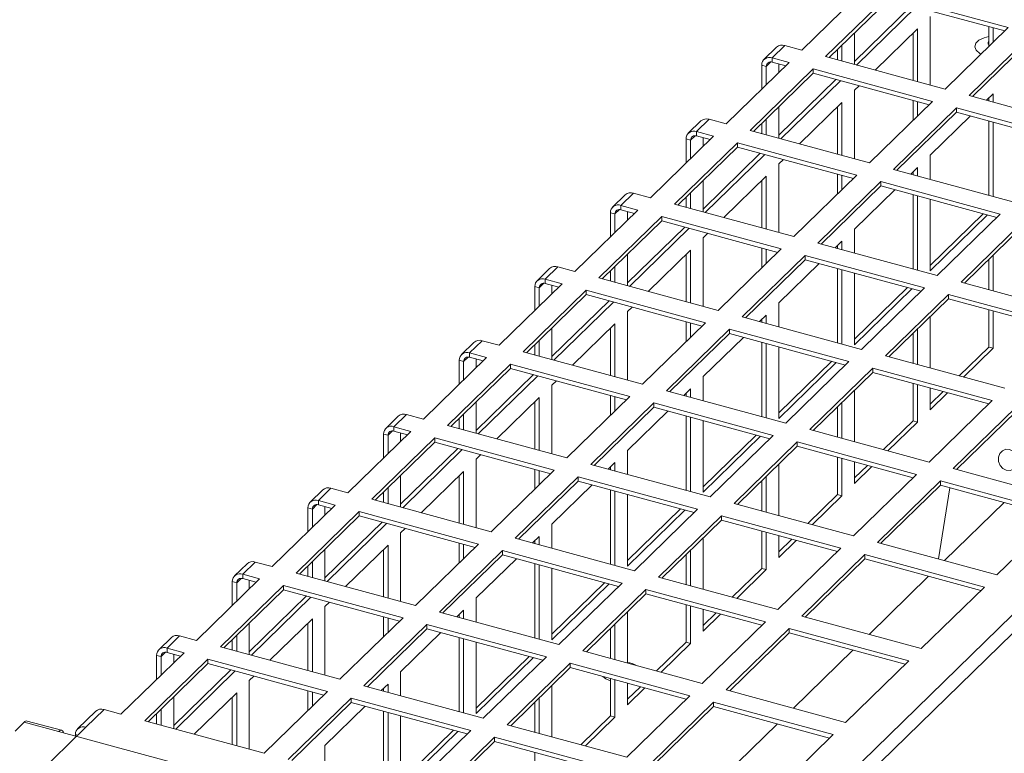
# Model space of a CAD drawing. Units: millimetres. Extents: x 0 to 841, y 0 to 594.
# Drawn here: x 684 to 699, y 519 to 530 of the extents above; entities that cross this region are included whole.
import ezdxf

# ---------------------------------------------------------------- set-up
doc = ezdxf.new("R2010")
doc.units = ezdxf.units.MM

msp = doc.modelspace()

# ---------------------------------------------------------------- linework, layer by layer
at = {"color": 7, "linetype": 'Continuous', "lineweight": 15}
for p, q in [((689.508539, 512.134854), (717.976958, 539.920904)), ((689.652041, 512.002039), (718.12046, 539.78809)), ((695.810399, 529.697823), (696.743789, 530.608841)), ((697.097557, 530.512695), (696.164167, 529.601677)), ((697.097557, 530.448402), (696.215687, 529.587669)), ((698.866397, 530.031962), (697.097557, 530.512695)), ((698.814873, 529.981672), (697.097557, 530.448402)), ((697.436928, 530.356175), (696.590837, 529.530365)), ((697.50326, 530.338148), (696.62139, 529.477415)), ((697.710907, 529.181302), (697.710907, 530.197945)), ((696.896165, 529.402731), (697.524229, 530.015741)), ((697.524229, 530.015741), (697.524229, 529.232038)), ((697.933006, 529.120944), (698.866397, 530.031962)), ((698.577966, 530.04606), (698.577966, 529.750446)), ((698.644298, 530.028032), (698.644298, 529.815187)), ((696.590838, 529.48571), (696.590838, 529.953827)), ((697.457897, 529.951001), (697.457897, 529.250066)), ((699.22016, 529.935817), (698.286769, 529.024799)), ((699.22016, 529.871524), (698.33829, 529.010791)), ((695.436978, 529.741322), (695.2503, 529.559119)), ((695.559215, 529.76609), (695.372537, 529.583886)), ((695.559215, 529.76609), (695.810399, 529.697823)), ((696.337828, 529.706884), (696.337828, 529.554479)), ((696.40416, 529.771624), (696.40416, 529.536451)), ((695.623721, 529.51562), (695.372537, 529.583886)), ((695.372537, 529.519593), (695.372537, 529.583886)), ((695.572202, 529.465328), (695.372537, 529.519593)), ((696.164167, 529.601677), (697.933006, 529.120944)), ((694.69033, 528.604602), (695.623721, 529.51562)), ((695.977489, 529.419473), (695.044098, 528.508455)), ((695.217759, 529.475948), (695.284091, 529.45792)), ((695.217759, 529.475948), (695.217759, 529.119383)), ((695.284091, 529.45792), (695.284091, 529.184123)), ((695.470769, 529.366326), (695.470769, 529.4929)), ((697.746328, 528.93874), (695.977489, 529.419473)), ((695.977489, 529.35518), (695.977489, 529.419473)), ((695.977489, 529.35518), (695.095618, 528.494447)), ((696.316859, 529.262954), (695.470769, 528.437143)), ((696.383191, 529.244926), (695.501321, 528.384194)), ((697.694804, 528.88845), (695.977489, 529.35518)), ((696.590838, 529.104723), (696.657966, 529.170242)), ((696.590838, 528.088081), (696.590838, 529.104723)), ((696.812938, 528.027722), (697.746328, 528.93874)), ((697.457897, 528.952838), (697.457897, 528.657225)), ((698.286769, 529.024799), (700.055609, 528.544066)), ((698.544816, 528.954664), (698.644298, 529.051762)), ((698.577966, 528.987022), (698.577966, 528.945653)), ((698.644298, 529.051762), (698.644298, 528.927626)), ((695.470769, 528.392488), (695.470769, 528.860606)), ((695.776096, 528.30951), (696.40416, 528.922519)), ((696.337828, 528.857779), (696.337828, 528.156844)), ((696.40416, 528.922519), (696.40416, 528.138817)), ((698.100091, 528.842595), (697.1667, 527.931577)), ((697.524229, 528.934811), (697.524229, 528.721965)), ((699.868931, 528.361863), (698.100091, 528.842595)), ((698.100091, 528.778302), (698.100091, 528.842595)), ((694.31691, 528.648101), (694.130231, 528.465897)), ((694.439146, 528.672868), (694.252468, 528.490665)), ((694.439146, 528.672868), (694.69033, 528.604602)), ((695.284091, 528.678402), (695.284091, 528.443229)), ((698.100091, 528.778302), (697.218221, 527.91757)), ((697.710907, 528.140744), (698.306617, 528.722175)), ((699.817407, 528.311573), (698.100091, 528.778302)), ((698.577966, 528.648431), (698.577966, 527.548024)), ((695.044098, 528.508455), (696.812938, 528.027722)), ((695.217759, 528.613662), (695.217759, 528.461257)), ((698.644298, 528.630403), (698.644298, 527.529997)), ((693.570261, 527.51138), (694.503652, 528.422398)), ((694.09769, 528.382726), (694.164022, 528.364699)), ((694.09769, 528.382726), (694.09769, 528.026161)), ((694.164022, 528.364699), (694.164022, 528.090901)), ((694.503652, 528.422398), (694.252468, 528.490665)), ((694.252468, 528.426371), (694.252468, 528.490665)), ((694.452133, 528.372107), (694.252468, 528.426371)), ((694.3507, 528.273105), (694.3507, 528.399678)), ((694.85742, 528.326252), (693.924029, 527.415233)), ((694.85742, 528.261958), (693.975549, 527.401226)), ((696.626259, 527.845519), (694.85742, 528.326252)), ((694.85742, 528.261958), (694.85742, 528.326252)), ((696.574735, 527.795229), (694.85742, 528.261958)), ((695.196791, 528.169732), (694.3507, 527.343922)), ((695.263122, 528.151705), (694.381252, 527.290972)), ((695.470769, 528.011501), (695.537897, 528.077021)), ((697.710907, 527.783673), (697.710907, 528.140744)), ((695.470769, 526.994859), (695.470769, 528.011501)), ((697.1667, 527.931577), (698.93554, 527.450845)), ((697.424747, 527.861443), (697.524229, 527.95854)), ((697.524229, 527.95854), (697.524229, 527.834404)), ((694.656027, 527.216288), (695.284091, 527.829298)), ((695.284091, 527.829298), (695.284091, 527.045595)), ((695.692869, 526.934501), (696.626259, 527.845519)), ((696.337828, 527.859617), (696.337828, 527.564003)), ((696.40416, 527.841589), (696.40416, 527.628743)), ((697.457897, 527.8938), (697.457897, 527.852432)), ((694.3507, 527.299267), (694.3507, 527.767384)), ((695.217759, 527.764558), (695.217759, 527.063623)), ((696.980022, 527.749374), (696.046631, 526.838356)), ((696.980022, 527.685081), (696.098152, 526.824348)), ((696.590838, 527.047522), (697.186548, 527.628954)), ((698.748862, 527.268641), (696.980022, 527.749374)), ((696.980022, 527.685081), (696.980022, 527.749374)), ((698.697338, 527.218351), (696.980022, 527.685081)), ((693.19684, 527.554879), (693.010162, 527.372676)), ((693.319077, 527.579646), (693.132399, 527.397443)), ((693.319077, 527.579646), (693.570261, 527.51138)), ((694.09769, 527.52044), (694.09769, 527.368035)), ((694.164022, 527.58518), (694.164022, 527.350008)), ((697.457897, 527.555209), (697.457897, 526.454803)), ((697.524229, 527.537181), (697.524229, 526.436775)), ((697.710907, 526.426411), (697.710907, 527.486445)), ((693.383583, 527.329176), (693.132399, 527.397443)), ((693.132399, 527.33315), (693.132399, 527.397443)), ((693.332064, 527.278885), (693.132399, 527.33315)), ((693.924029, 527.415233), (695.692869, 526.934501)), ((692.450192, 526.418159), (693.383583, 527.329176)), ((693.73735, 527.23303), (692.80396, 526.322012)), ((692.977621, 527.289504), (693.043953, 527.271477)), ((692.977621, 527.289504), (692.977621, 526.932939)), ((693.043953, 527.271477), (693.043953, 526.997679)), ((693.230631, 527.179883), (693.230631, 527.306456)), ((695.50619, 526.752297), (693.73735, 527.23303)), ((693.73735, 527.168737), (693.73735, 527.23303)), ((698.494092, 527.273593), (697.710906, 526.50918)), ((698.560424, 527.255566), (697.710907, 526.426411)), ((697.815471, 526.357623), (698.748862, 527.268641)), ((693.73735, 527.168737), (692.85548, 526.308004)), ((694.076722, 527.076511), (693.230631, 526.2507)), ((694.143054, 527.058483), (693.261183, 526.19775)), ((695.454666, 526.702007), (693.73735, 527.168737)), ((696.590838, 526.690451), (696.590838, 527.047522)), ((699.10263, 527.172494), (698.169239, 526.261476)), ((699.10263, 527.108201), (698.22076, 526.247469)), ((694.3507, 526.91828), (694.417828, 526.983799)), ((694.3507, 525.901637), (694.3507, 526.91828)), ((694.5728, 525.841279), (695.50619, 526.752297)), ((695.217759, 526.766395), (695.217759, 526.470782)), ((695.284091, 526.748367), (695.284091, 526.535522)), ((696.046631, 526.838356), (697.815471, 526.357623)), ((696.304678, 526.768221), (696.40416, 526.865319)), ((696.337828, 526.800579), (696.337828, 526.75921)), ((696.40416, 526.865319), (696.40416, 526.741183)), ((693.230631, 526.206045), (693.230631, 526.674162)), ((693.535958, 526.123066), (694.164022, 526.736076)), ((694.09769, 526.671336), (694.09769, 525.970401)), ((694.164022, 526.736076), (694.164022, 525.952374)), ((695.859953, 526.656152), (694.926562, 525.745134)), ((697.628793, 526.175419), (695.859953, 526.656152)), ((695.859953, 526.591859), (695.859953, 526.656152)), ((698.644298, 526.66086), (698.644298, 526.132363)), ((692.076772, 526.461658), (691.890093, 526.279454)), ((692.199008, 526.486425), (692.01233, 526.304221)), ((692.199008, 526.486425), (692.450192, 526.418159)), ((693.043953, 526.491959), (693.043953, 526.256786)), ((695.859953, 526.591859), (694.978083, 525.731126)), ((695.470769, 525.954301), (696.066479, 526.535732)), ((697.577269, 526.125129), (695.859953, 526.591859)), ((696.337828, 526.461987), (696.337828, 525.361581)), ((698.577966, 526.59612), (698.577966, 526.15039)), ((692.80396, 526.322012), (694.5728, 525.841279)), ((692.977621, 526.427219), (692.977621, 526.274814)), ((696.40416, 526.44396), (696.40416, 525.343553)), ((696.590838, 525.333189), (696.590838, 526.393224)), ((691.330123, 525.324937), (692.263514, 526.235955)), ((691.857552, 526.196283), (691.923884, 526.178255)), ((691.857552, 526.196283), (691.857552, 525.839718)), ((691.923884, 526.178255), (691.923884, 525.904458)), ((692.263514, 526.235955), (692.01233, 526.304221)), ((692.01233, 526.239928), (692.01233, 526.304221)), ((692.211995, 526.185663), (692.01233, 526.239928)), ((692.110562, 526.086661), (692.110562, 526.213235)), ((697.374023, 526.180371), (696.590837, 525.415958)), ((696.695402, 525.264401), (697.628793, 526.175419)), ((698.169239, 526.261476), (699.938074, 525.780745)), ((692.617282, 526.139808), (691.683891, 525.22879)), ((692.617282, 526.075515), (691.735411, 525.214783)), ((694.386122, 525.659076), (692.617282, 526.139808)), ((692.617282, 526.075515), (692.617282, 526.139808)), ((694.334597, 525.608786), (692.617282, 526.075515)), ((697.440355, 526.162344), (696.590838, 525.333189)), ((697.982561, 526.079273), (697.04917, 525.168255)), ((699.751395, 525.598541), (697.982561, 526.079273)), ((697.982561, 526.014979), (697.982561, 526.079273)), ((692.956653, 525.983289), (692.110562, 525.157478)), ((693.022985, 525.965261), (692.141114, 525.104529)), ((693.230631, 525.825058), (693.29776, 525.890577)), ((695.470769, 525.59723), (695.470769, 525.954301)), ((697.982561, 526.014979), (697.10069, 525.154247)), ((699.699877, 525.54825), (697.982561, 526.014979)), ((693.230631, 524.808416), (693.230631, 525.825058)), ((694.926562, 525.745134), (696.695402, 525.264401)), ((695.184609, 525.675), (695.284091, 525.772097)), ((695.284091, 525.772097), (695.284091, 525.647961)), ((697.710907, 524.988405), (697.710907, 525.749842)), ((698.577966, 525.853162), (698.577966, 525.298256)), ((698.644298, 525.835135), (698.644298, 525.280229)), ((692.415889, 525.029845), (693.043953, 525.642854)), ((693.043953, 525.642854), (693.043953, 524.859152)), ((693.452731, 524.748057), (694.386122, 525.659076)), ((694.09769, 525.673173), (694.09769, 525.37756)), ((694.164022, 525.655146), (694.164022, 525.4423)), ((695.217759, 525.707357), (695.217759, 525.665989)), ((692.110562, 525.112823), (692.110562, 525.580941)), ((692.977621, 525.578114), (692.977621, 524.877179)), ((694.739884, 525.56293), (693.806493, 524.651912)), ((694.739884, 525.498637), (693.858014, 524.637905)), ((694.3507, 524.861079), (694.94641, 525.442511)), ((696.508724, 525.082198), (694.739884, 525.56293)), ((694.739884, 525.498637), (694.739884, 525.56293)), ((696.4572, 525.031908), (694.739884, 525.498637)), ((697.457897, 525.502898), (697.457897, 525.057168)), ((697.524229, 525.567638), (697.524229, 525.039141)), ((690.956703, 525.368436), (690.770024, 525.186232)), ((691.078939, 525.393203), (690.892261, 525.210999)), ((691.078939, 525.393203), (691.330123, 525.324937)), ((691.857552, 525.333997), (691.857552, 525.181592)), ((691.923884, 525.398737), (691.923884, 525.163565)), ((695.217759, 525.368766), (695.217759, 524.268359)), ((695.284091, 525.350738), (695.284091, 524.250332)), ((695.470769, 524.239968), (695.470769, 525.300002)), ((698.577966, 525.298256), (698.140803, 524.871572)), ((698.644298, 525.280229), (698.577966, 525.298256)), ((691.143445, 525.142733), (690.892261, 525.210999)), ((690.892261, 525.146706), (690.892261, 525.210999)), ((691.091926, 525.092442), (690.892261, 525.146706)), ((691.683891, 525.22879), (693.452731, 524.748057)), ((697.04917, 525.168255), (698.818005, 524.687523)), ((698.644298, 525.280229), (698.207135, 524.853544)), ((690.210054, 524.231715), (691.143445, 525.142733)), ((691.497213, 525.046587), (690.563822, 524.135569)), ((690.737483, 525.103061), (690.803815, 525.085034)), ((690.737483, 525.103061), (690.737483, 524.746496)), ((690.803815, 525.085034), (690.803815, 524.811236)), ((690.990493, 524.99344), (690.990493, 525.120013)), ((693.266052, 524.565854), (691.497213, 525.046587)), ((691.497213, 524.982293), (691.497213, 525.046587)), ((696.253954, 525.08715), (695.470769, 524.322737)), ((696.320286, 525.069122), (695.470769, 524.239968)), ((695.575333, 524.17118), (696.508724, 525.082198)), ((691.497213, 524.982293), (690.615342, 524.121561)), ((691.836584, 524.890067), (690.990493, 524.064257)), ((691.902915, 524.87204), (691.021045, 524.011307)), ((693.214528, 524.515564), (691.497213, 524.982293)), ((694.3507, 524.504008), (694.3507, 524.861079)), ((696.862492, 524.986051), (695.929101, 524.075033)), ((696.862492, 524.921758), (695.980622, 524.061026)), ((698.631327, 524.50532), (696.862492, 524.986051)), ((696.862492, 524.921758), (696.862492, 524.986051)), ((698.579808, 524.455028), (696.862492, 524.921758)), ((692.110562, 524.731837), (692.177691, 524.797356)), ((692.110562, 523.715194), (692.110562, 524.731837)), ((697.457897, 524.75994), (697.457897, 524.205034)), ((697.524229, 524.741913), (697.524229, 524.187007)), ((692.332662, 523.654836), (693.266052, 524.565854)), ((692.977621, 524.579952), (692.977621, 524.284338)), ((693.043953, 524.561924), (693.043953, 524.349078)), ((693.806493, 524.651912), (695.575333, 524.17118)), ((694.06454, 524.581778), (694.164022, 524.678876)), ((694.09769, 524.614135), (694.09769, 524.572767)), ((694.164022, 524.678876), (694.164022, 524.554739)), ((696.590838, 523.895183), (696.590838, 524.65662)), ((697.902605, 524.639083), (697.710906, 524.451979)), ((697.710907, 524.36921), (697.710907, 524.691182)), ((697.968936, 524.621055), (697.710907, 524.36921)), ((690.990493, 524.019601), (690.990493, 524.487719)), ((691.29582, 523.936623), (691.923884, 524.549633)), ((691.857552, 524.484893), (691.857552, 523.783958)), ((691.923884, 524.549633), (691.923884, 523.76593)), ((693.619815, 524.469709), (692.686425, 523.558691)), ((695.388655, 523.988976), (693.619815, 524.469709)), ((693.619815, 524.405416), (693.619815, 524.469709)), ((696.40416, 524.474416), (696.40416, 523.945919)), ((697.697936, 523.594302), (698.631327, 524.50532)), ((689.836634, 524.275214), (689.649956, 524.093011)), ((689.95887, 524.299982), (689.772192, 524.117778)), ((689.95887, 524.299982), (690.210054, 524.231715)), ((690.803815, 524.305515), (690.803815, 524.070343)), ((693.619815, 524.405416), (692.737945, 523.544683)), ((693.230631, 523.767857), (693.826342, 524.349289)), ((695.337131, 523.938686), (693.619815, 524.405416)), ((694.09769, 524.275544), (694.09769, 523.175138)), ((696.337828, 524.409676), (696.337828, 523.963947)), ((698.985095, 524.409173), (698.051704, 523.498155)), ((698.985095, 524.34488), (698.103224, 523.484148)), ((690.563822, 524.135569), (692.332662, 523.654836)), ((690.737483, 524.240775), (690.737483, 524.08837)), ((694.164022, 524.257517), (694.164022, 523.15711)), ((694.3507, 523.146746), (694.3507, 524.20678)), ((697.457897, 524.205034), (697.020734, 523.77835)), ((697.524229, 524.187007), (697.087066, 523.760323)), ((697.524229, 524.187007), (697.457897, 524.205034)), ((689.089985, 523.138493), (690.023376, 524.049512)), ((689.617415, 524.00984), (689.683747, 523.991812)), ((689.617415, 524.00984), (689.617415, 523.653275)), ((689.683747, 523.991812), (689.683747, 523.718015)), ((690.023376, 524.049512), (689.772192, 524.117778)), ((689.772192, 524.053485), (689.772192, 524.117778)), ((689.971857, 523.999221), (689.772192, 524.053485)), ((689.870424, 523.900218), (689.870424, 524.026791)), ((695.133885, 523.993928), (694.3507, 523.229515)), ((694.455264, 523.077958), (695.388655, 523.988976)), ((695.929101, 524.075033), (697.697936, 523.594302)), ((690.377144, 523.953365), (689.443753, 523.042347)), ((690.377144, 523.889072), (689.495273, 523.028339)), ((692.145984, 523.472633), (690.377144, 523.953365)), ((690.377144, 523.889072), (690.377144, 523.953365)), ((692.09446, 523.422343), (690.377144, 523.889072)), ((695.200217, 523.975901), (694.3507, 523.146746)), ((695.742423, 523.892829), (694.809032, 522.981812)), ((697.511257, 523.412098), (695.742423, 523.892829)), ((695.742423, 523.828536), (695.742423, 523.892829)), ((690.716515, 523.796845), (689.870424, 522.971035)), ((690.782846, 523.778818), (689.900976, 522.918085)), ((690.990493, 523.638615), (691.057622, 523.704134)), ((693.230631, 523.410786), (693.230631, 523.767857)), ((695.742423, 523.828536), (694.860553, 522.967804)), ((697.459739, 523.361807), (695.742423, 523.828536)), ((690.990493, 522.621972), (690.990493, 523.638615)), ((692.686425, 523.558691), (694.455264, 523.077958)), ((692.944471, 523.488556), (693.043953, 523.585654)), ((693.043953, 523.585654), (693.043953, 523.461518)), ((695.470769, 522.801961), (695.470769, 523.563398)), ((696.337828, 523.666719), (696.337828, 523.111813)), ((696.40416, 523.648691), (696.40416, 523.093785)), ((696.782536, 523.545861), (696.590837, 523.358758)), ((696.590838, 523.275989), (696.590838, 523.59796)), ((690.175751, 522.843401), (690.803815, 523.456411)), ((690.803815, 523.456411), (690.803815, 522.672709)), ((691.212593, 522.561614), (692.145984, 523.472633)), ((691.857552, 523.48673), (691.857552, 523.191117)), ((691.923884, 523.468702), (691.923884, 523.255857)), ((692.977621, 523.520914), (692.977621, 523.479545)), ((696.577867, 522.50108), (697.511257, 523.412098)), ((696.848868, 523.527834), (696.590838, 523.275989)), ((698.051704, 523.498155), (699.820538, 523.017424)), ((689.870424, 522.92638), (689.870424, 523.394498)), ((690.737483, 523.391671), (690.737483, 522.690736)), ((692.499747, 523.376488), (691.566355, 522.465469)), ((692.499747, 523.312194), (691.617876, 522.451461)), ((692.110562, 522.674636), (692.706272, 523.256067)), ((694.268587, 522.895755), (692.499747, 523.376488)), ((692.499747, 523.312194), (692.499747, 523.376488)), ((694.217062, 522.845465), (692.499747, 523.312194)), ((695.217759, 523.316455), (695.217759, 522.870725)), ((695.284091, 523.381195), (695.284091, 522.852698)), ((697.865025, 523.315951), (696.931635, 522.404934)), ((697.865025, 523.251658), (696.983155, 522.390926)), ((699.63386, 522.83522), (697.865025, 523.315951)), ((697.865025, 523.251658), (697.865025, 523.315951)), ((699.582341, 522.784929), (697.865025, 523.251658)), ((688.716565, 523.181993), (688.529887, 522.999789)), ((688.838801, 523.20676), (688.652123, 523.024557)), ((688.838801, 523.20676), (689.089985, 523.138493)), ((689.617415, 523.147554), (689.617415, 522.995149)), ((689.683747, 523.212294), (689.683747, 522.977122)), ((692.977621, 523.182322), (692.977621, 522.081916)), ((693.043953, 523.164295), (693.043953, 522.063888)), ((693.230631, 522.053524), (693.230631, 523.113559)), ((696.337828, 523.111813), (695.900665, 522.685129)), ((696.40416, 523.093785), (696.337828, 523.111813)), ((697.835168, 522.159372), (698.00288, 523.214195)), ((688.903307, 522.95629), (688.652123, 523.024557)), ((688.652123, 522.960263), (688.652123, 523.024557)), ((688.851788, 522.905999), (688.652123, 522.960263)), ((689.443753, 523.042347), (691.212593, 522.561614)), ((694.809032, 522.981812), (696.577867, 522.50108)), ((696.40416, 523.093785), (695.966997, 522.667101)), ((698.807497, 522.995522), (697.926022, 522.134682)), ((687.969916, 522.045272), (688.903307, 522.95629)), ((689.257075, 522.860144), (688.323684, 521.949125)), ((688.497346, 522.916618), (688.563677, 522.898591)), ((688.497346, 522.916618), (688.497346, 522.560053)), ((688.563677, 522.898591), (688.563677, 522.624793)), ((688.750355, 522.806996), (688.750355, 522.93357)), ((691.025915, 522.379411), (689.257075, 522.860144)), ((689.257075, 522.795851), (689.257075, 522.860144)), ((694.013816, 522.900707), (693.230631, 522.136294)), ((694.080148, 522.882679), (693.230631, 522.053524)), ((693.335195, 521.984736), (694.268587, 522.895755)), ((698.700469, 521.924202), (699.63386, 522.83522)), ((689.257075, 522.795851), (688.375205, 521.935118)), ((689.596446, 522.703624), (688.750355, 521.877813)), ((689.662778, 522.685597), (688.780908, 521.824864)), ((690.974391, 522.329121), (689.257075, 522.795851)), ((692.110562, 522.317565), (692.110562, 522.674636)), ((694.622354, 522.799608), (693.688963, 521.88859)), ((694.622354, 522.735315), (693.740483, 521.874582)), ((696.391189, 522.318877), (694.622354, 522.799608)), ((694.622354, 522.735315), (694.622354, 522.799608)), ((696.33967, 522.268585), (694.622354, 522.735315)), ((689.870424, 522.545393), (689.937553, 522.610913)), ((689.870424, 521.528751), (689.870424, 522.545393)), ((695.217759, 522.573497), (695.217759, 522.018591)), ((695.284091, 522.55547), (695.284091, 522.000564)), ((690.092524, 521.468392), (691.025915, 522.379411)), ((690.737483, 522.393508), (690.737483, 522.097895)), ((690.803815, 522.375481), (690.803815, 522.162635)), ((691.566355, 522.465469), (693.335195, 521.984736)), ((691.824402, 522.395335), (691.923884, 522.492432)), ((691.857552, 522.427692), (691.857552, 522.386324)), ((691.923884, 522.492432), (691.923884, 522.368296)), ((694.3507, 521.70874), (694.3507, 522.470177)), ((695.470769, 522.182767), (695.470769, 522.504739)), ((695.662467, 522.45264), (695.470769, 522.265536)), ((695.728799, 522.434612), (695.470769, 522.182767)), ((696.931635, 522.404934), (698.700469, 521.924202)), ((688.750355, 521.833158), (688.750355, 522.301276)), ((689.055683, 521.75018), (689.683747, 522.36319)), ((689.617415, 522.29845), (689.617415, 521.597515)), ((689.683747, 522.36319), (689.683747, 521.579487)), ((691.379678, 522.283266), (690.446286, 521.372247)), ((693.148517, 521.802533), (691.379678, 522.283266)), ((691.379678, 522.218973), (691.379678, 522.283266)), ((694.164022, 522.287973), (694.164022, 521.759476)), ((695.457798, 521.407858), (696.391189, 522.318877)), ((687.596496, 522.088771), (687.409818, 521.906568)), ((687.718732, 522.113538), (687.532054, 521.931335)), ((687.718732, 522.113538), (687.969916, 522.045272)), ((688.563677, 522.119072), (688.563677, 521.8839)), ((691.379678, 522.218973), (690.497807, 521.35824)), ((690.990493, 521.581414), (691.586204, 522.162846)), ((693.096993, 521.752243), (691.379678, 522.218973)), ((691.857552, 522.089101), (691.857552, 520.988695)), ((694.09769, 522.223233), (694.09769, 521.777504)), ((696.744957, 522.22273), (695.811566, 521.311712)), ((696.744957, 522.158437), (695.863086, 521.297704)), ((698.513792, 521.741999), (696.744957, 522.22273)), ((696.744957, 522.158437), (696.744957, 522.22273)), ((698.462273, 521.691708), (696.744957, 522.158437)), ((688.323684, 521.949125), (690.092524, 521.468392)), ((688.497346, 522.054332), (688.497346, 521.901927)), ((691.923884, 522.071073), (691.923884, 520.970667)), ((692.110562, 520.960303), (692.110562, 522.020337)), ((695.217759, 522.018591), (694.780596, 521.591907)), ((695.284091, 522.000564), (694.846928, 521.57388)), ((695.284091, 522.000564), (695.217759, 522.018591)), ((686.849847, 520.952051), (687.783238, 521.863068)), ((687.377276, 521.823396), (687.443608, 521.805369)), ((687.377276, 521.823396), (687.377276, 521.466831)), ((687.443608, 521.805369), (687.443608, 521.531571)), ((687.783238, 521.863068), (687.532054, 521.931335)), ((687.532054, 521.867042), (687.532054, 521.931335)), ((687.731719, 521.812777), (687.532054, 521.867042)), ((687.630286, 521.713775), (687.630286, 521.840348)), ((692.893747, 521.807485), (692.110562, 521.043072)), ((692.215126, 520.891514), (693.148517, 521.802533)), ((693.688963, 521.88859), (695.457798, 521.407858)), ((697.687929, 521.902164), (696.806449, 521.041326)), ((688.137006, 521.766922), (687.203615, 520.855904)), ((688.137006, 521.702629), (687.255136, 520.841896)), ((689.905846, 521.286189), (688.137006, 521.766922)), ((688.137006, 521.702629), (688.137006, 521.766922)), ((689.854322, 521.235899), (688.137006, 521.702629)), ((692.960079, 521.789457), (692.110562, 520.960303)), ((693.502285, 521.706386), (692.568894, 520.795368)), ((695.27112, 521.225655), (693.502285, 521.706386)), ((693.502285, 521.642093), (693.502285, 521.706386)), ((697.5804, 520.830981), (698.513792, 521.741999)), ((688.476377, 521.610402), (687.630286, 520.784592)), ((688.542709, 521.592375), (687.660838, 520.731642)), ((688.750355, 521.452171), (688.817484, 521.517691)), ((690.990493, 521.224343), (690.990493, 521.581414)), ((693.502285, 521.642093), (692.620415, 520.781361)), ((695.219601, 521.175364), (693.502285, 521.642093)), ((688.750355, 520.435529), (688.750355, 521.452171)), ((690.446286, 521.372247), (692.215126, 520.891514)), ((690.704333, 521.302113), (690.803815, 521.399211)), ((690.803815, 521.399211), (690.803815, 521.275074)), ((693.230631, 520.615518), (693.230631, 521.376955)), ((694.09769, 521.480276), (694.09769, 520.92537)), ((694.164022, 521.462248), (694.164022, 520.907342)), ((694.3507, 521.089546), (694.3507, 521.411517)), ((694.542398, 521.359418), (694.3507, 521.172315)), ((687.630286, 520.739936), (687.630286, 521.208054)), ((687.935613, 520.656958), (688.563677, 521.269968)), ((688.563677, 521.269968), (688.563677, 520.486266)), ((688.972455, 520.375171), (689.905846, 521.286189)), ((689.617415, 521.300287), (689.617415, 521.004674)), ((689.683747, 521.28226), (689.683747, 521.069414)), ((690.737483, 521.33447), (690.737483, 521.293102)), ((694.337729, 520.314637), (695.27112, 521.225655)), ((694.60873, 521.34139), (694.3507, 521.089546)), ((695.811566, 521.311712), (697.5804, 520.830981)), ((688.497346, 521.205228), (688.497346, 520.504293)), ((690.259608, 521.190044), (689.326218, 520.279026)), ((690.259608, 521.125751), (689.377738, 520.265018)), ((689.870424, 520.488193), (690.466135, 521.069624)), ((692.028448, 520.709311), (690.259608, 521.190044)), ((690.259608, 521.125751), (690.259608, 521.190044)), ((691.976924, 520.659021), (690.259608, 521.125751)), ((692.977621, 521.130011), (692.977621, 520.684282)), ((693.043953, 521.194751), (693.043953, 520.666254)), ((695.624888, 521.129509), (694.691497, 520.21849)), ((695.624888, 521.065215), (694.743018, 520.204483)), ((697.393722, 520.648777), (695.624888, 521.129509)), ((695.624888, 521.065215), (695.624888, 521.129509)), ((697.342204, 520.598486), (695.624888, 521.065215)), ((686.476427, 520.99555), (686.289749, 520.813346)), ((686.598664, 521.020317), (686.411985, 520.838113)), ((686.598664, 521.020317), (686.849847, 520.952051)), ((687.377276, 520.961111), (687.377276, 520.808706)), ((687.443608, 521.025851), (687.443608, 520.790678)), ((690.737483, 520.995879), (690.737483, 519.895473)), ((690.803815, 520.977852), (690.803815, 519.877445)), ((690.990493, 519.867081), (690.990493, 520.927115)), ((694.09769, 520.92537), (693.660527, 520.498685)), ((694.164022, 520.907342), (694.09769, 520.92537)), ((686.663169, 520.769847), (686.411985, 520.838113)), ((686.411985, 520.77382), (686.411985, 520.838113)), ((686.61165, 520.719555), (686.411985, 520.77382)), ((687.203615, 520.855904), (688.972455, 520.375171)), ((692.568894, 520.795368), (694.337729, 520.314637)), ((694.164022, 520.907342), (693.726859, 520.480658)), ((696.568356, 520.808808), (695.686875, 519.947969)), ((685.729778, 519.858829), (686.663169, 520.769847)), ((687.016937, 520.6737), (686.083546, 519.762682)), ((686.257207, 520.730175), (686.323539, 520.712147)), ((686.257207, 520.730175), (686.257207, 520.373609)), ((686.323539, 520.712147), (686.323539, 520.43835)), ((686.510218, 520.620554), (686.510218, 520.747127)), ((688.785777, 520.192967), (687.016937, 520.6737)), ((687.016937, 520.609407), (687.016937, 520.6737)), ((691.773678, 520.714263), (690.990493, 519.94985)), ((691.84001, 520.696236), (690.990493, 519.867081)), ((691.095058, 519.798293), (692.028448, 520.709311)), ((696.460331, 519.737759), (697.393722, 520.648777)), ((687.016937, 520.609407), (686.135067, 519.748674)), ((687.356308, 520.517181), (686.510217, 519.69137)), ((687.42264, 520.499153), (686.540769, 519.638421)), ((688.734253, 520.142677), (687.016937, 520.609407)), ((689.870424, 520.131122), (689.870424, 520.488193)), ((692.382216, 520.613165), (691.448826, 519.702147)), ((692.382216, 520.548872), (691.500346, 519.688139)), ((694.151051, 520.132433), (692.382216, 520.613165)), ((692.382216, 520.548872), (692.382216, 520.613165)), ((694.099532, 520.082142), (692.382216, 520.548872)), ((687.630286, 520.35895), (687.697415, 520.424469)), ((687.630286, 519.342307), (687.630286, 520.35895)), ((692.977621, 520.387054), (692.977621, 519.832148)), ((693.043953, 520.369026), (693.043953, 519.81412)), ((687.852386, 519.281949), (688.785777, 520.192967)), ((688.497346, 520.207065), (688.497346, 519.911452)), ((688.563677, 520.189038), (688.563677, 519.976192)), ((689.326218, 520.279026), (691.095058, 519.798293)), ((689.584264, 520.208891), (689.683747, 520.305989)), ((689.617415, 520.241249), (689.617415, 520.199881)), ((689.683747, 520.305989), (689.683747, 520.181853)), ((692.110562, 519.522297), (692.110562, 520.283734)), ((693.230631, 519.996324), (693.230631, 520.318295)), ((693.422329, 520.266196), (693.230631, 520.079093)), ((693.488661, 520.248169), (693.230631, 519.996324)), ((694.691497, 520.21849), (696.460331, 519.737759)), ((686.510218, 519.646715), (686.510218, 520.114833)), ((686.815544, 519.563737), (687.443608, 520.176746)), ((687.377276, 520.112006), (687.377276, 519.411071)), ((687.443608, 520.176746), (687.443608, 519.393044)), ((689.139539, 520.096822), (688.206149, 519.185804)), ((690.908379, 519.616089), (689.139539, 520.096822)), ((689.139539, 520.032529), (689.139539, 520.096822)), ((691.923884, 520.10153), (691.923884, 519.573033)), ((693.21766, 519.221415), (694.151051, 520.132433)), ((685.356358, 519.902328), (685.088008, 519.64041)), ((685.478595, 519.927095), (685.210245, 519.665177)), ((685.478595, 519.927095), (685.729778, 519.858829)), ((686.323539, 519.932629), (686.323539, 519.697456)), ((689.139539, 520.032529), (688.257669, 519.171797)), ((688.750355, 519.394971), (689.346066, 519.976403)), ((690.856855, 519.565799), (689.139539, 520.032529)), ((689.617415, 519.902658), (689.617415, 518.802252)), ((691.857552, 520.03679), (691.857552, 519.59106)), ((694.504819, 520.036287), (693.571428, 519.125269)), ((694.504819, 519.971994), (693.622948, 519.111261)), ((696.273653, 519.555555), (694.504819, 520.036287)), ((694.504819, 519.971994), (694.504819, 520.036287)), ((696.222135, 519.505264), (694.504819, 519.971994)), ((684.850805, 519.619497), (684.342264, 519.757707)), ((686.083546, 519.762682), (687.852386, 519.281949)), ((686.257207, 519.867889), (686.257207, 519.715484)), ((689.683747, 519.88463), (689.683747, 518.784224)), ((689.870424, 518.77386), (689.870424, 519.833894)), ((692.977621, 519.832148), (692.540459, 519.405464)), ((693.043953, 519.81412), (692.60679, 519.387436)), ((693.043953, 519.81412), (692.977621, 519.832148)), ((685.210245, 519.665177), (680.111597, 514.688741)), ((684.16382, 519.609474), (684.296369, 519.738846)), ((684.804909, 519.600635), (684.296369, 519.738846)), ((690.653609, 519.621042), (689.870424, 518.856629)), ((689.974989, 518.705072), (690.908379, 519.616089)), ((691.448826, 519.702147), (693.21766, 519.221415)), ((695.448782, 519.715452), (694.567302, 518.854613)), ((686.75063, 519.07183), (684.804909, 519.600635)), ((685.055467, 519.532531), (685.055467, 519.557239)), ((690.719941, 519.603014), (689.870424, 518.77386)), ((691.262147, 519.519943), (690.328757, 518.608925)), ((693.030982, 519.039212), (691.262147, 519.519943)), ((691.262147, 519.45565), (691.262147, 519.519943)), ((695.340263, 518.644538), (696.273653, 519.555555)), ((688.750355, 519.0379), (688.750355, 519.394971)), ((691.262147, 519.45565), (690.380277, 518.594917)), ((692.979463, 518.98892), (691.262147, 519.45565)), ((691.857552, 519.293832), (691.857552, 518.738926))]:
    msp.add_line(p, q, dxfattribs=at)
at = {"color": 8, "linetype": 'Continuous', "lineweight": 15}
for p, q in [((695.284091, 529.45792), (695.350648, 529.522882)), ((694.164022, 528.364699), (694.23058, 528.429661)), ((693.043953, 527.271477), (693.110511, 527.336439)), ((691.923884, 526.178255), (691.990442, 526.243218)), ((690.803815, 525.085034), (690.870373, 525.149996)), ((689.683747, 523.991812), (689.750304, 524.056775)), ((688.563677, 522.898591), (688.630235, 522.963553)), ((687.443608, 521.805369), (687.510166, 521.870331)), ((686.323539, 520.712147), (686.390097, 520.777109)), ((685.090027, 519.547846), (685.055467, 519.557239))]:
    msp.add_line(p, q, dxfattribs=at)
at = {"color": 7, "linetype": 'Continuous', "lineweight": 15, "flags": 128}
for points in [[(698.466004, 529.641166), (698.448022, 529.650542), (698.393084, 529.69551), (698.371317, 529.747444), (698.385354, 529.800079), (698.433498, 529.847068), (698.509939, 529.882742), (698.577969, 529.899025)], [(698.577969, 529.828213), (698.568561, 529.810713), (698.572593, 529.790725), (698.577969, 529.783661)], [(698.838292, 523.473643), (698.894255, 523.470448), (698.945448, 523.491088), (698.984073, 523.532409), (699.004255, 523.588121), (699.00292, 523.649754), (698.980267, 523.707911), (698.939751, 523.753741), (698.887537, 523.780277), (698.831571, 523.783468), (698.780381, 523.762832), (698.741753, 523.721507), (698.721571, 523.665794), (698.722909, 523.604166), (698.745559, 523.546005), (698.786078, 523.500174), (698.838292, 523.473643)], [(692.979729, 520.353026), (692.909621, 520.382345), (692.862424, 520.418364)], [(684.880836, 519.579999), (684.880363, 519.581673), (684.872817, 519.600241), (684.862659, 519.613063), (684.850283, 519.619642), (684.836163, 519.619716), (684.820841, 519.613304), (684.804909, 519.600635)]]:
    msp.add_lwpolyline(points, dxfattribs=at)
at = {"color": 7, "linetype": 'Continuous', "lineweight": 15}
for centre, radius, start, end in [((695.519664, 529.64726), 0.125239, 71.5908529, 131.317207), ((695.331517, 529.477766), 0.113772, 68.8663354, 180.9156729), ((695.349087, 529.458966), 0.065004, 68.8536183, 180.9220275), ((694.399596, 528.554038), 0.125239, 71.5908529, 131.317207), ((694.211448, 528.384544), 0.113772, 68.8663354, 180.9156729), ((694.229018, 528.365745), 0.065004, 68.8536183, 180.9220275), ((693.279526, 527.460817), 0.125239, 71.5908529, 131.317207), ((693.091379, 527.291323), 0.113772, 68.8663354, 180.9156729), ((693.108948, 527.272523), 0.065004, 68.8536183, 180.9220275), ((692.159458, 526.367595), 0.125239, 71.5908529, 131.317207), ((691.97131, 526.198101), 0.113772, 68.8663354, 180.9156729), ((691.98888, 526.179301), 0.065004, 68.8536183, 180.9220275), ((691.039389, 525.274373), 0.125239, 71.5908529, 131.317207), ((690.851241, 525.104879), 0.113772, 68.8663354, 180.9156729), ((690.868811, 525.08608), 0.065004, 68.8536183, 180.9220275), ((689.91932, 524.181152), 0.125239, 71.5908529, 131.317207), ((689.731172, 524.011658), 0.113772, 68.8663354, 180.9156729), ((689.748742, 523.992858), 0.065004, 68.8536183, 180.9220275), ((688.799251, 523.08793), 0.125239, 71.5908529, 131.317207), ((688.611103, 522.918436), 0.113772, 68.8663354, 180.9156729), ((688.628673, 522.899637), 0.065004, 68.8536183, 180.9220275), ((687.679182, 521.994708), 0.125239, 71.5908529, 131.317207), ((687.491034, 521.825215), 0.113772, 68.8663354, 180.9156729), ((687.508604, 521.806415), 0.065004, 68.8536183, 180.9220275), ((686.559113, 520.901487), 0.125239, 71.5908529, 131.317207), ((686.370965, 520.731993), 0.113772, 68.8663354, 180.9156729), ((686.388535, 520.713193), 0.065004, 68.8536183, 180.9220275), ((693.173569, 520.272778), 0.360713, 58.2123878, 80.8978704), ((685.439044, 519.808265), 0.125239, 71.5908529, 131.317207), ((684.334503, 519.711323), 0.047029, 80.5012688, 144.1809866), ((685.169225, 519.559057), 0.113772, 68.8663354, 180.9156729)]:
    msp.add_arc(centre, radius, start, end, dxfattribs=at)

doc.saveas('drawing.dxf')
